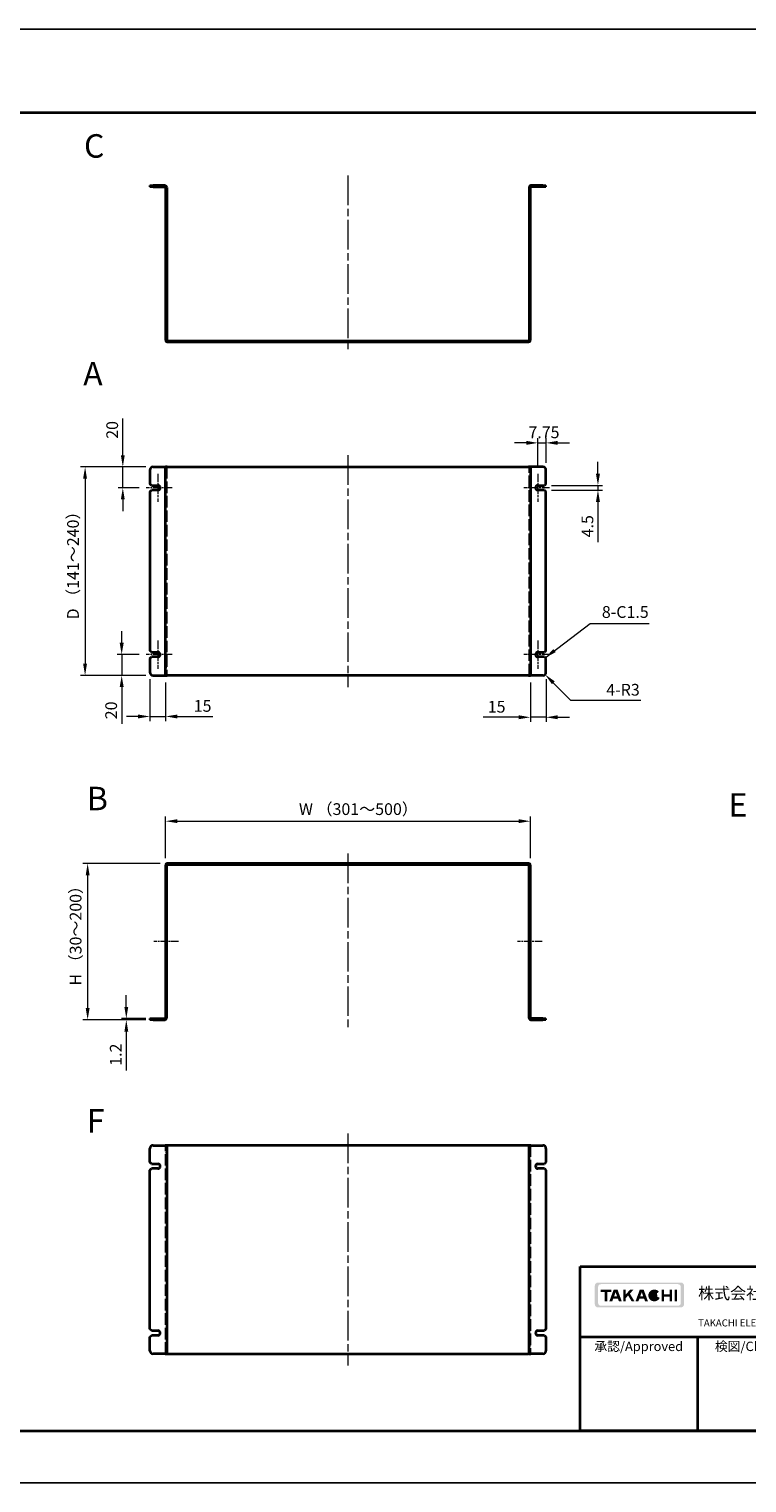
# Model space of a CAD drawing. Units: millimetres. Extents: x 72 to 6057, y 40 to 4611.
# Drawn here: x 2308 to 2997, y 1645 to 3040 of the extents above; entities that cross this region are included whole.
import ezdxf
from ezdxf.enums import TextEntityAlignment as Align

# ---------------------------------------------------------------- set-up
doc = ezdxf.new("R2010")
doc.units = ezdxf.units.MM
doc.header["$LTSCALE"] = 5
doc.linetypes.add('CHAIN', pattern=[0.3543, 0.2362, -0.0295, 0.0591, -0.0295])
doc.linetypes.add('DASHED', pattern=[0.2067, 0.1654, -0.0413])
doc.layers.get('Defpoints').update_dxf_attribs({"lineweight": 25})
for name, color, linetype, lineweight in [('Border (ISO)', 7, 'Continuous', 35), ('Dimension (ISO)', 7, 'Continuous', 18), ('Dimension (ISO) @ 1', 7, 'Continuous', 18), ('Hidden (ISO)', 7, 'DASHED', 18), ('Symbol (ISO) @ 1', 7, 'Continuous', 18), ('Title (ISO)', 7, 'Continuous', 35), ('Visible (ISO)', 7, 'Continuous', 35)]:
    doc.layers.add(name, color=color, linetype=linetype, lineweight=lineweight)
for name, color, linetype, lineweight, true_color in [('Center Mark (ISO)', 7, 'Continuous', 18, 0x80ffff), ('Centerline (ISO)', 7, 'Continuous', 18, 0x80ffff), ('Hatch (ISO)', 1, 'Continuous', 18, 0xff0000)]:
    doc.layers.add(name, color=color, linetype=linetype, lineweight=lineweight, true_color=true_color)
doc.styles.add('Note Text (TK)', font='txt')
doc.styles.add('文字スタイル67', font='arial.ttf')
doc.dimstyles.new('Default - Method 1b (TK)', dxfattribs={"dimscale": 5, "dimtxt": 2.5, "dimasz": 2.5, "dimexe": 1, "dimexo": 1.5, "dimgap": 1, "dimtad": 1, "dimtoh": 1, "dimrnd": 1e-08, "dimdsep": 46, "dimtxsty": 'Note Text (TK)', "dimcen": 0.09, "dimdle": 5, "dimclrd": 100, "dimclre": 100, "dimclrt": 7, "dimadec": 1, "dimazin": 1, "dimtfac": 1, "dimtmove": 0, "dimatfit": 3, "dimfxl": 0, "dimtolj": 1, "dimlwd": -1, "dimlwe": -1, "dimarcsym": 0})
doc.dimstyles.new('Default - Method 1b (TK)$7', dxfattribs={"dimscale": 5, "dimtxt": 2.5, "dimasz": 2.5, "dimexe": 1, "dimexo": 1.5, "dimgap": 1, "dimtad": 1, "dimtoh": 1, "dimrnd": 1e-08, "dimdsep": 46, "dimtxsty": 'Note Text (TK)', "dimcen": 0.09, "dimdle": 5, "dimclrd": 256, "dimclre": 100, "dimclrt": 7, "dimadec": 1, "dimazin": 1, "dimtfac": 1, "dimtmove": 0, "dimatfit": 3, "dimfxl": 0, "dimtolj": 1, "dimlwd": -1, "dimlwe": -1, "dimarcsym": 0})

# ---------------------------------------------------------------- blocks, each defined once
blk = doc.blocks.new('図面枠 tk図枠')
at = {"layer": 'Border (ISO)'}
for p, q in [((14.5, 289), (405.5, 289)), ((14.5, 8), (405.5, 8))]:
    blk.add_line(p, q, dxfattribs=at)
blk = doc.blocks.new('表題欄 tk表題欄')
at = {"layer": 'Hatch (ISO)'}
h = blk.add_hatch(color=256, dxfattribs=at)
edge = h.paths.add_edge_path(flags=0)
edge.add_arc((95.58, 236.3), 0.596, 270, 360)
edge.add_line((96.17, 236.3), (96.17, 239.71))
edge.add_arc((95.58, 239.71), 0.596, 0, 90)
edge.add_line((95.58, 240.31), (79.14, 240.31))
edge.add_arc((79.14, 239.71), 0.596, 90, 180)
edge.add_line((78.54, 239.71), (78.54, 236.3))
edge.add_arc((79.14, 236.3), 0.596, 180, 270)
edge.add_line((79.14, 235.7), (95.58, 235.7))
edge = h.paths.add_edge_path()
edge.add_line((77.84, 239.96), (77.84, 236.05))
edge.add_arc((78.54, 236.05), 0.702, 180, 270)
edge.add_line((78.54, 235.35), (96.17, 235.35))
edge.add_arc((96.17, 236.05), 0.702, 270, 360)
edge.add_line((96.87, 236.05), (96.87, 239.96))
edge.add_arc((96.17, 239.96), 0.702, 0, 90)
edge.add_line((96.17, 240.66), (78.54, 240.66))
edge.add_arc((78.54, 239.96), 0.702, 90, 180)
for points in [[(79.07, 239.15), (79.07, 238.66), (79.92, 238.66), (79.92, 236.66), (80.51, 236.66), (80.51, 238.66), (81.36, 238.66), (81.36, 239.15)], [(85.68, 236.66), (84.94, 237.89), (84.42, 237.32), (84.42, 236.66), (83.9, 236.66), (83.9, 239.15), (84.42, 239.15), (84.42, 238.1), (85.39, 239.15), (86.11, 239.15), (85.32, 238.3), (86.3, 236.66)], [(92.09, 239.15), (92.09, 236.66), (92.61, 236.66), (92.61, 237.66), (93.77, 237.66), (93.77, 236.66), (94.29, 236.66), (94.29, 239.15), (93.77, 239.15), (93.77, 238.15), (92.61, 238.15), (92.61, 239.15)], [(94.84, 239.15), (94.84, 236.66), (95.36, 236.66), (95.36, 239.15)]]:
    blk.add_hatch(color=256, dxfattribs=at).paths.add_polyline_path(points)
h = blk.add_hatch(color=256, dxfattribs=at)
h.paths.add_polyline_path([(82.59, 237.71), (81.95, 237.71), (82.27, 238.58)], flags=0)
h.paths.add_polyline_path([(82.78, 237.2), (81.76, 237.2), (81.57, 236.66), (80.95, 236.66), (81.86, 239.15), (82.68, 239.15), (83.59, 236.66), (82.98, 236.66)])
h = blk.add_hatch(color=256, dxfattribs=at)
h.paths.add_polyline_path([(87.53, 237.71), (88.16, 237.71), (87.85, 238.58)], flags=0)
h.paths.add_polyline_path([(87.14, 236.66), (87.34, 237.2), (88.35, 237.2), (88.55, 236.66), (89.17, 236.66), (88.25, 239.15), (87.44, 239.15), (86.52, 236.66)])
h = blk.add_hatch(color=256, dxfattribs=at)
edge = h.paths.add_edge_path()
edge.add_arc((90.52, 237.9), 1.27, 38.5505, 336.582)
edge.add_line((91.69, 237.4), (91.17, 237.62))
edge.add_ellipse((90.52, 237.9), major_axis=(0, -0.8), ratio=0.867347, start_angle=124.651, end_angle=429.4109, ccw=False)
edge.add_line((91.09, 238.36), (91.52, 238.7))
at = {"layer": 'Title (ISO)'}
for p, q in [((74.71, 244.05), (255.71, 244.05)), ((74.71, 209.05), (74.71, 244.05)), ((149.71, 244.05), (149.71, 209.05)), ((230.71, 244.05), (230.71, 209.05)), ((255.71, 244.05), (255.71, 209.05)), ((243.21, 239.55), (251.21, 240.55)), ((243.21, 239.55), (243.21, 235.55)), ((251.21, 234.55), (251.21, 240.55)), ((243.21, 235.55), (251.21, 234.55)), ((230.71, 231.05), (255.71, 231.05)), ((74.71, 229.05), (230.71, 229.05)), ((99.71, 229.05), (99.71, 209.05)), ((124.71, 229.05), (124.71, 209.05)), ((230.71, 220.05), (255.71, 220.05)), ((149.71, 216.05), (230.71, 216.05)), ((255.71, 209.05), (74.71, 209.05))]:
    blk.add_line(p, q, dxfattribs=at)
at = {"layer": 'Title (ISO)', "color": 4, "linetype": 'CHAIN', "lineweight": 18, "ltscale": 8.88956, "true_color": 0x00ffff}
blk.add_line((238.21, 241.55), (238.21, 233.55), dxfattribs=at)
at = {"layer": 'Title (ISO)', "color": 4, "linetype": 'CHAIN', "lineweight": 18, "ltscale": 20.001633, "true_color": 0x00ffff}
blk.add_line((252.21, 237.55), (234.21, 237.55), dxfattribs=at)
at = {"layer": 'Title (ISO)'}
for radius in [3, 2]:
    blk.add_circle((238.21, 237.55), radius, dxfattribs=at)
at = {"layer": 'Title (ISO)', "color": 1, "true_color": 0xff0000, "char_height": 2, "line_spacing_factor": 1.5, "style": 'Note Text (TK)'}
for s, insert, attachment_point in [('\\fＭＳ Ｐゴシック|b0|i0;\\H2.0000;品名/Title', (151.71, 242.05), 4), ('\\fＭＳ Ｐゴシック|b0|i0;\\H2.0000;尺度/Scale', (232.71, 229.05), 4), ('\\fＭＳ Ｐゴシック|b0|i0;\\H2.0000;承認/Approved', (87.21, 227.05), 5), ('\\fＭＳ Ｐゴシック|b0|i0;\\H2.0000;検図/Checked', (112.21, 227.05), 5), ('\\fＭＳ Ｐゴシック|b0|i0;\\H2.0000;製図/Created', (137.21, 227.05), 5), ('\\fＭＳ Ｐゴシック|b0|i0;\\H2.0000;作成日/Date', (151.71, 212.55), 4)]:
    blk.add_mtext(s, dxfattribs=dict(at, insert=insert, attachment_point=attachment_point))
at = {"layer": 'Title (ISO)', "color": 7, "line_spacing_factor": 1.5, "style": 'Note Text (TK)'}
for s, insert, char_height, attachment_point in [('株式会社タカチ電機工業', (99.87, 238.05), 2.5, 4), ('\\fArial|b0|i0;\\H1.4986;TAKACHI ELECTRONICS ENCLOSURE CO., LTD.', (99.87, 232.05), 1.4986, 4), ('\\fＭＳ Ｐゴシック|b0|i0;\\H2.0000;/', (243.21, 214.55), 2, 5)]:
    blk.add_mtext(s, dxfattribs=dict(at, insert=insert, char_height=char_height, attachment_point=attachment_point))
at = {"layer": 'Title (ISO)', "color": 7}
for tag, p, height, style in [('<品名>_001', (157.52, 235.67), 2.5, 'Note Text (TK)'), ('<Title>_001', (157.57, 230.55), 2, '文字スタイル67'), ('作成日_001', (175.58, 211.28), 2.5, 'Note Text (TK)'), ('<ページ_No.>_001', (237.95, 213.3), 2.5, 'Note Text (TK)'), ('<総ページ数>_001', (246.8, 213.3), 2.5, 'Note Text (TK)')]:
    blk.add_attdef(tag, p, '', height=height, dxfattribs=dict(at, style=style))
at = {"layer": 'Title (ISO)', "color": 7, "style": 'Note Text (TK)'}
blk.add_attdef('<尺度>', text='', height=2.5, dxfattribs=at).set_placement((243.21, 223.55), align=Align.MIDDLE_CENTER)
blk = doc.blocks.new('*D127')
at = {"layer": 'Defpoints', "color": 0, "transparency": 16777216}
for p in [(2789.3, 2279.7), (2439.3, 2237.5), (2789.3, 2237.5)]:
    blk.add_point(p, dxfattribs=at)
at = {"layer": 'Dimension (ISO)', "color": 100, "transparency": 16777216}
for p, q in [((2439.3, 2244.2), (2439.3, 2284.2)), ((2450.5, 2279.7), (2778, 2279.7)), ((2789.3, 2244.2), (2789.3, 2284.2))]:
    blk.add_line(p, q, dxfattribs=at)
for points in [[(2450.5, 2281.6), (2450.5, 2277.9), (2439.3, 2279.7)], [(2778, 2281.6), (2778, 2277.9), (2789.3, 2279.7)]]:
    blk.add_solid(points, dxfattribs=at)
at = {"layer": 'Dimension (ISO)', "color": 7, "transparency": 16777216, "insert": (2563.8, 2291.3), "char_height": 11.25, "attachment_point": 4, "style": 'Note Text (TK)'}
blk.add_mtext('\\A1; W （301～500）', dxfattribs=at)
blk = doc.blocks.new('*D128')
at = {"layer": 'Defpoints', "color": 0, "transparency": 16777216}
for p in [(2401.6, 2089.2), (2427.3, 2090.4), (2427.3, 2089.2)]:
    blk.add_point(p, dxfattribs=at)
at = {"layer": 'Dimension (ISO)', "color": 100, "transparency": 16777216}
for p, q in [((2401.6, 2101.6), (2401.6, 2112.9)), ((2420.5, 2090.4), (2397.1, 2090.4)), ((2420.5, 2089.2), (2397.1, 2089.2)), ((2401.6, 2090.4), (2401.6, 2089.2)), ((2401.6, 2077.9), (2401.6, 2040.6))]:
    blk.add_line(p, q, dxfattribs=at)
for points in [[(2399.8, 2101.6), (2403.5, 2101.6), (2401.6, 2090.4)], [(2399.8, 2077.9), (2403.5, 2077.9), (2401.6, 2089.2)]]:
    blk.add_solid(points, dxfattribs=at)
at = {"layer": 'Dimension (ISO)', "color": 7, "transparency": 16777216, "insert": (2391.5, 2045.1), "char_height": 11.25, "attachment_point": 4, "rotation": 90, "style": 'Note Text (TK)'}
blk.add_mtext('\\A1;1.2', dxfattribs=at)
blk = doc.blocks.new('*D129')
at = {"layer": 'Defpoints', "color": 0, "transparency": 16777216}
for p in [(2441, 2239.2), (2364.5, 2089.2), (2427.3, 2089.2)]:
    blk.add_point(p, dxfattribs=at)
at = {"layer": 'Dimension (ISO)', "color": 100, "transparency": 16777216}
for p, q in [((2434.2, 2239.2), (2360, 2239.2)), ((2364.5, 2227.9), (2364.5, 2100.4)), ((2420.5, 2089.2), (2360, 2089.2))]:
    blk.add_line(p, q, dxfattribs=at)
for points in [[(2362.7, 2227.9), (2366.4, 2227.9), (2364.5, 2239.2)], [(2362.7, 2100.4), (2366.4, 2100.4), (2364.5, 2089.2)]]:
    blk.add_solid(points, dxfattribs=at)
at = {"layer": 'Dimension (ISO)', "color": 7, "transparency": 16777216, "insert": (2353, 2118.6), "char_height": 11.25, "attachment_point": 4, "rotation": 90, "style": 'Note Text (TK)'}
blk.add_mtext('\\A1; H （30～200）', dxfattribs=at)
blk = doc.blocks.new('*D130')
at = {"layer": 'Defpoints', "color": 0, "transparency": 16777216}
for p in [(2397.2, 2439.5), (2420.8, 2439.5), (2427.3, 2419.5)]:
    blk.add_point(p, dxfattribs=at)
at = {"layer": 'Dimension (ISO)', "color": 100, "transparency": 16777216}
for p, q in [((2397.2, 2450.8), (2397.2, 2462)), ((2414, 2439.5), (2392.7, 2439.5)), ((2397.2, 2439.5), (2397.2, 2419.5)), ((2420.5, 2419.5), (2392.7, 2419.5)), ((2397.2, 2408.3), (2397.2, 2373))]:
    blk.add_line(p, q, dxfattribs=at)
for points in [[(2395.3, 2450.8), (2399.1, 2450.8), (2397.2, 2439.5)], [(2395.3, 2408.3), (2399.1, 2408.3), (2397.2, 2419.5)]]:
    blk.add_solid(points, dxfattribs=at)
at = {"layer": 'Dimension (ISO)', "color": 7, "transparency": 16777216, "insert": (2387.1, 2377.5), "char_height": 11.25, "attachment_point": 4, "rotation": 90, "style": 'Note Text (TK)'}
blk.add_mtext('\\A1;20', dxfattribs=at)
blk = doc.blocks.new('*D131')
at = {"layer": 'Defpoints', "color": 0, "transparency": 16777216}
for p in [(2427.3, 2619.5), (2398.3, 2599.5), (2420.8, 2599.5)]:
    blk.add_point(p, dxfattribs=at)
at = {"layer": 'Dimension (ISO)', "color": 100, "transparency": 16777216}
for p, q in [((2398.3, 2630.8), (2398.3, 2666)), ((2420.5, 2619.5), (2393.8, 2619.5)), ((2398.3, 2599.5), (2398.3, 2619.5)), ((2414, 2599.5), (2393.8, 2599.5)), ((2398.3, 2588.3), (2398.3, 2577))]:
    blk.add_line(p, q, dxfattribs=at)
for points in [[(2396.4, 2630.8), (2400.1, 2630.8), (2398.3, 2619.5)], [(2396.4, 2588.3), (2400.1, 2588.3), (2398.3, 2599.5)]]:
    blk.add_solid(points, dxfattribs=at)
at = {"layer": 'Dimension (ISO)', "color": 7, "transparency": 16777216, "insert": (2388.1, 2646.5), "char_height": 11.25, "attachment_point": 4, "rotation": 90, "style": 'Note Text (TK)'}
blk.add_mtext('\\A1;20', dxfattribs=at)
blk = doc.blocks.new('*D132')
at = {"layer": 'Defpoints', "color": 0, "transparency": 16777216}
for p in [(2427.3, 2619.5), (2362.1, 2419.5), (2427.3, 2419.5)]:
    blk.add_point(p, dxfattribs=at)
at = {"layer": 'Dimension (ISO)', "color": 100, "transparency": 16777216}
for p, q in [((2420.5, 2619.5), (2357.6, 2619.5)), ((2362.1, 2608.3), (2362.1, 2430.8)), ((2420.5, 2419.5), (2357.6, 2419.5))]:
    blk.add_line(p, q, dxfattribs=at)
for points in [[(2360.2, 2608.3), (2363.9, 2608.3), (2362.1, 2619.5)], [(2360.2, 2430.8), (2363.9, 2430.8), (2362.1, 2419.5)]]:
    blk.add_solid(points, dxfattribs=at)
at = {"layer": 'Dimension (ISO)', "color": 7, "transparency": 16777216, "insert": (2350.5, 2469.8), "char_height": 11.25, "attachment_point": 4, "rotation": 90, "style": 'Note Text (TK)'}
blk.add_mtext('\\A1; D （141～240）', dxfattribs=at)
blk = doc.blocks.new('*D133')
at = {"layer": 'Defpoints', "color": 0, "transparency": 16777216}
for p in [(2424.3, 2422.5), (2439.3, 2419.5), (2439.3, 2380.2)]:
    blk.add_point(p, dxfattribs=at)
at = {"layer": 'Dimension (ISO)', "color": 100, "transparency": 16777216}
for p, q in [((2424.3, 2415.8), (2424.3, 2375.7)), ((2439.3, 2412.8), (2439.3, 2375.7)), ((2413, 2380.2), (2401.8, 2380.2)), ((2424.3, 2380.2), (2439.3, 2380.2)), ((2450.5, 2380.2), (2484.6, 2380.2))]:
    blk.add_line(p, q, dxfattribs=at)
for points in [[(2413, 2382), (2413, 2378.3), (2424.3, 2380.2)], [(2450.5, 2382), (2450.5, 2378.3), (2439.3, 2380.2)]]:
    blk.add_solid(points, dxfattribs=at)
at = {"layer": 'Dimension (ISO)', "color": 7, "transparency": 16777216, "insert": (2466.3, 2390.3), "char_height": 11.25, "attachment_point": 4, "style": 'Note Text (TK)'}
blk.add_mtext('\\A1;15', dxfattribs=at)
blk = doc.blocks.new('*D134')
at = {"layer": 'Defpoints', "color": 0, "transparency": 16777216}
for p in [(2789.3, 2419.5), (2804.3, 2422.5), (2804.3, 2379.4)]:
    blk.add_point(p, dxfattribs=at)
at = {"layer": 'Dimension (ISO)', "color": 100, "transparency": 16777216}
for p, q in [((2789.3, 2412.8), (2789.3, 2374.9)), ((2804.3, 2415.8), (2804.3, 2374.9)), ((2778, 2379.4), (2743.9, 2379.4)), ((2804.3, 2379.4), (2789.3, 2379.4)), ((2815.5, 2379.4), (2826.8, 2379.4))]:
    blk.add_line(p, q, dxfattribs=at)
for points in [[(2778, 2381.3), (2778, 2377.5), (2789.3, 2379.4)], [(2815.5, 2381.3), (2815.5, 2377.5), (2804.3, 2379.4)]]:
    blk.add_solid(points, dxfattribs=at)
at = {"layer": 'Dimension (ISO)', "color": 7, "transparency": 16777216, "insert": (2748.4, 2389.5), "char_height": 11.25, "attachment_point": 4, "style": 'Note Text (TK)'}
blk.add_mtext('\\A1;15', dxfattribs=at)
blk = doc.blocks.new('*D135')
at = {"layer": 'Defpoints', "color": 0, "transparency": 16777216}
for p in [(2801.3, 2422.5), (2803.4, 2420.4)]:
    blk.add_point(p, dxfattribs=at)
at = {"layer": 'Dimension (ISO)', "color": 100, "transparency": 16777216}
for p, q in [((2828.1, 2395.6), (2811.3, 2412.4)), ((2895.4, 2395.6), (2828.1, 2395.6))]:
    blk.add_line(p, q, dxfattribs=at)
blk.add_solid([(2812.7, 2413.8), (2810, 2411.1), (2803.4, 2420.4)], dxfattribs=at)
at = {"layer": 'Dimension (ISO)', "color": 7, "transparency": 16777216, "insert": (2862.1, 2405.8), "char_height": 11.25, "attachment_point": 4, "style": 'Note Text (TK)'}
blk.add_mtext('\\A1;4-R3', dxfattribs=at)
blk = doc.blocks.new('*D136')
at = {"layer": 'Defpoints', "color": 0, "transparency": 16777216}
for p in [(2802.8, 2601.8), (2802.8, 2597.3), (2854.1, 2597.3)]:
    blk.add_point(p, dxfattribs=at)
at = {"layer": 'Dimension (ISO)', "color": 100, "transparency": 16777216}
for p, q in [((2854.1, 2613), (2854.1, 2624.3)), ((2809.5, 2601.8), (2858.6, 2601.8)), ((2809.5, 2597.3), (2858.6, 2597.3)), ((2854.1, 2601.8), (2854.1, 2597.3)), ((2854.1, 2586), (2854.1, 2547.5))]:
    blk.add_line(p, q, dxfattribs=at)
for points in [[(2852.2, 2613), (2856, 2613), (2854.1, 2601.8)], [(2852.2, 2586), (2856, 2586), (2854.1, 2597.3)]]:
    blk.add_solid(points, dxfattribs=at)
at = {"layer": 'Dimension (ISO)', "color": 7, "transparency": 16777216, "insert": (2844, 2552), "char_height": 11.25, "attachment_point": 4, "rotation": 90, "style": 'Note Text (TK)'}
blk.add_mtext('\\A1;4.5', dxfattribs=at)
blk = doc.blocks.new('*D137')
at = {"layer": 'Defpoints', "color": 0, "transparency": 16777216}
for p in [(2804.3, 2642.6), (2796.5, 2613), (2804.3, 2616.5)]:
    blk.add_point(p, dxfattribs=at)
at = {"layer": 'Dimension (ISO)', "color": 100, "transparency": 16777216}
for p, q in [((2785.3, 2642.6), (2774, 2642.6)), ((2796.5, 2619.8), (2796.5, 2647.1)), ((2796.5, 2642.6), (2804.3, 2642.6)), ((2804.3, 2623.3), (2804.3, 2647.1)), ((2815.5, 2642.6), (2826.8, 2642.6))]:
    blk.add_line(p, q, dxfattribs=at)
for points in [[(2785.3, 2644.5), (2785.3, 2640.7), (2796.5, 2642.6)], [(2815.5, 2644.5), (2815.5, 2640.7), (2804.3, 2642.6)]]:
    blk.add_solid(points, dxfattribs=at)
at = {"layer": 'Dimension (ISO)', "color": 7, "transparency": 16777216, "insert": (2787.4, 2652.7), "char_height": 11.25, "attachment_point": 4, "style": 'Note Text (TK)'}
blk.add_mtext('\\A1;7.75', dxfattribs=at)

msp = doc.modelspace()

# ---------------------------------------------------------------- linework, layer by layer
at = {"color": 6}
msp.add_lwpolyline([(72.5, 3039.5), (5471, 3039.5), (5471, 1645), (72.5, 1645)], close=True, dxfattribs=at)
at = {"layer": 'Center Mark (ISO)', "linetype": 'CHAIN', "ltscale": 6.667144}
for p, q in [((2432.0014, 2613.0018), (2432.0014, 2586.0018)), ((2796.5014, 2613.0018), (2796.5014, 2586.0018)), ((2432.0014, 2453.0018), (2432.0014, 2426.0018)), ((2796.5014, 2453.0018), (2796.5014, 2426.0018))]:
    msp.add_line(p, q, dxfattribs=at)
at = {"layer": 'Center Mark (ISO)', "linetype": 'CHAIN', "ltscale": 6.111541}
for p, q in [((2445.5014, 2599.5018), (2420.7514, 2599.5018)), ((2807.7514, 2599.5018), (2783.0014, 2599.5018)), ((2445.5014, 2439.5018), (2420.7514, 2439.5018)), ((2807.7514, 2439.5018), (2783.0014, 2439.5018))]:
    msp.add_line(p, q, dxfattribs=at)
at = {"layer": 'Centerline (ISO)', "linetype": 'CHAIN', "ltscale": 23.990969}
for p, q in [((2614.2514, 2898.9449), (2614.2514, 2729.8449)), ((2614.2514, 2630.7518), (2614.2514, 2408.2518)), ((2614.2514, 2248.7422), (2614.2514, 2079.6422)), ((2614.2514, 1980.0535), (2614.2514, 1757.5535))]:
    msp.add_line(p, q, dxfattribs=at)
at = {"layer": 'Centerline (ISO)', "linetype": 'CHAIN', "ltscale": 5.852259}
for p, q in [((2451.7014, 2164.1922), (2428.0014, 2164.1922)), ((2800.5014, 2164.1922), (2776.8014, 2164.1922))]:
    msp.add_line(p, q, dxfattribs=at)
at = {"layer": 'Hidden (ISO)', "ltscale": 0.507819}
for p, q in [((2425.7514, 2889.3949), (2425.7514, 2888.1949)), ((2434.2514, 2888.1949), (2434.2514, 2889.3949)), ((2794.2514, 2889.3949), (2794.2514, 2888.1949)), ((2802.7514, 2888.1949), (2802.7514, 2889.3949)), ((2440.4514, 2816.6449), (2439.2514, 2816.6449)), ((2440.4514, 2812.1449), (2439.2514, 2812.1449)), ((2789.2514, 2816.6449), (2788.0514, 2816.6449)), ((2789.2514, 2812.1449), (2788.0514, 2812.1449)), ((2440.4514, 2616.7518), (2439.2514, 2616.7518)), ((2440.4514, 2612.2518), (2439.2514, 2612.2518)), ((2789.2514, 2616.7518), (2788.0514, 2616.7518)), ((2789.2514, 2612.2518), (2788.0514, 2612.2518)), ((2440.4514, 2426.7518), (2439.2514, 2426.7518)), ((2789.2514, 2426.7518), (2788.0514, 2426.7518)), ((2440.4514, 2422.2518), (2439.2514, 2422.2518)), ((2789.2514, 2422.2518), (2788.0514, 2422.2518)), ((2440.4514, 2166.4422), (2439.2514, 2166.4422)), ((2440.4514, 2161.9422), (2439.2514, 2161.9422)), ((2789.2514, 2166.4422), (2788.0514, 2166.4422)), ((2789.2514, 2161.9422), (2788.0514, 2161.9422)), ((2425.7514, 2090.3922), (2425.7514, 2089.1922)), ((2434.2514, 2090.3922), (2434.2514, 2089.1922)), ((2794.2514, 2089.1922), (2794.2514, 2090.3922)), ((2802.7514, 2089.1922), (2802.7514, 2090.3922)), ((2440.4514, 1966.0535), (2439.2514, 1966.0535)), ((2440.4514, 1961.5535), (2439.2514, 1961.5535)), ((2789.2514, 1966.0535), (2788.0514, 1966.0535)), ((2789.2514, 1961.5535), (2788.0514, 1961.5535)), ((2440.4514, 1776.0535), (2439.2514, 1776.0535)), ((2440.4514, 1771.5535), (2439.2514, 1771.5535)), ((2789.2514, 1776.0535), (2788.0514, 1776.0535)), ((2789.2514, 1771.5535), (2788.0514, 1771.5535))]:
    msp.add_line(p, q, dxfattribs=at)
at = {"layer": 'Hidden (ISO)', "ltscale": 13.438693}
for p, q in [((2440.4514, 2619.5018), (2440.4514, 2419.5018)), ((2788.0514, 2419.5018), (2788.0514, 2619.5018)), ((2439.2514, 1768.8035), (2439.2514, 1968.8035)), ((2789.2514, 1968.8035), (2789.2514, 1768.8035))]:
    msp.add_line(p, q, dxfattribs=at)
at = {"layer": 'Visible (ISO)'}
for p, q in [((2424.2514, 2889.3949), (2427.2514, 2889.3949)), ((2424.2514, 2889.3949), (2424.2514, 2888.1949)), ((2427.2514, 2888.1949), (2424.2514, 2888.1949)), ((2438.7514, 2889.3949), (2427.2514, 2889.3949)), ((2427.2514, 2888.1949), (2438.7514, 2888.1949)), ((2439.2514, 2887.6949), (2439.2514, 2741.0949)), ((2440.4514, 2887.6949), (2440.4514, 2741.0949)), ((2788.0514, 2887.6949), (2788.0514, 2741.0949)), ((2789.2514, 2741.0949), (2789.2514, 2887.6949)), ((2801.2514, 2889.3949), (2789.7514, 2889.3949)), ((2801.2514, 2888.1949), (2789.7514, 2888.1949)), ((2801.2514, 2889.3949), (2804.2514, 2889.3949)), ((2804.2514, 2888.1949), (2801.2514, 2888.1949)), ((2804.2514, 2888.1949), (2804.2514, 2889.3949)), ((2440.9514, 2740.5949), (2787.5514, 2740.5949)), ((2440.9514, 2739.3949), (2787.5514, 2739.3949)), ((2424.2514, 2616.5018), (2424.2514, 2603.2518)), ((2427.2514, 2619.5018), (2438.7514, 2619.5018)), ((2438.7514, 2619.5018), (2439.2514, 2619.5018)), ((2439.2514, 2419.5018), (2439.2514, 2619.5018)), ((2440.9514, 2619.5018), (2439.2514, 2619.5018)), ((2440.9514, 2619.5018), (2787.5514, 2619.5018)), ((2789.2514, 2619.5018), (2787.5514, 2619.5018)), ((2789.7514, 2619.5018), (2789.2514, 2619.5018)), ((2789.2514, 2619.5018), (2789.2514, 2419.5018)), ((2801.2514, 2619.5018), (2789.7514, 2619.5018)), ((2804.2514, 2603.2518), (2804.2514, 2616.5018)), ((2425.7514, 2601.7518), (2424.2514, 2603.2518)), ((2424.2514, 2595.7518), (2425.7514, 2597.2518)), ((2424.2514, 2595.7518), (2424.2514, 2443.2518)), ((2425.7514, 2601.7518), (2432.0014, 2601.7518)), ((2432.0014, 2597.2518), (2425.7514, 2597.2518)), ((2796.5014, 2601.7518), (2802.7514, 2601.7518)), ((2802.7514, 2597.2518), (2796.5014, 2597.2518)), ((2804.2514, 2603.2518), (2802.7514, 2601.7518)), ((2802.7514, 2597.2518), (2804.2514, 2595.7518)), ((2804.2514, 2443.2518), (2804.2514, 2595.7518)), ((2425.7514, 2441.7518), (2424.2514, 2443.2518)), ((2425.7514, 2441.7518), (2432.0014, 2441.7518)), ((2796.5014, 2441.7518), (2802.7514, 2441.7518)), ((2804.2514, 2443.2518), (2802.7514, 2441.7518)), ((2424.2514, 2435.7518), (2425.7514, 2437.2518)), ((2424.2514, 2435.7518), (2424.2514, 2422.5018)), ((2432.0014, 2437.2518), (2425.7514, 2437.2518)), ((2802.7514, 2437.2518), (2796.5014, 2437.2518)), ((2802.7514, 2437.2518), (2804.2514, 2435.7518)), ((2804.2514, 2422.5018), (2804.2514, 2435.7518)), ((2427.2514, 2419.5018), (2438.7514, 2419.5018)), ((2438.7514, 2419.5018), (2439.2514, 2419.5018)), ((2439.2514, 2419.5018), (2440.9514, 2419.5018)), ((2787.5514, 2419.5018), (2440.9514, 2419.5018)), ((2787.5514, 2419.5018), (2789.2514, 2419.5018)), ((2789.7514, 2419.5018), (2789.2514, 2419.5018)), ((2801.2514, 2419.5018), (2789.7514, 2419.5018)), ((2439.2514, 2237.4922), (2439.2514, 2090.8922)), ((2440.4514, 2090.8922), (2440.4514, 2237.4922)), ((2787.5514, 2239.1922), (2440.9514, 2239.1922)), ((2787.5514, 2237.9922), (2440.9514, 2237.9922)), ((2788.0514, 2090.8922), (2788.0514, 2237.4922)), ((2789.2514, 2090.8922), (2789.2514, 2237.4922)), ((2424.2514, 2090.3922), (2427.2514, 2090.3922)), ((2424.2514, 2090.3922), (2424.2514, 2089.1922)), ((2427.2514, 2089.1922), (2424.2514, 2089.1922)), ((2427.2514, 2090.3922), (2438.7514, 2090.3922)), ((2427.2514, 2089.1922), (2438.7514, 2089.1922)), ((2801.2514, 2090.3922), (2789.7514, 2090.3922)), ((2789.7514, 2089.1922), (2801.2514, 2089.1922)), ((2801.2514, 2090.3922), (2804.2514, 2090.3922)), ((2804.2514, 2089.1922), (2801.2514, 2089.1922)), ((2804.2514, 2089.1922), (2804.2514, 2090.3922)), ((2427.2514, 1968.8035), (2438.7514, 1968.8035)), ((2440.4514, 1968.8035), (2438.7514, 1968.8035)), ((2440.4514, 1968.8035), (2440.4514, 1768.8035)), ((2440.4514, 1968.8035), (2440.9514, 1968.8035)), ((2787.5514, 1968.8035), (2440.9514, 1968.8035)), ((2788.0514, 1968.8035), (2787.5514, 1968.8035)), ((2789.7514, 1968.8035), (2788.0514, 1968.8035)), ((2788.0514, 1768.8035), (2788.0514, 1968.8035)), ((2789.7514, 1968.8035), (2801.2514, 1968.8035)), ((2424.2514, 1952.5535), (2424.2514, 1965.8035)), ((2425.7514, 1951.0535), (2424.2514, 1952.5535)), ((2804.2514, 1952.5535), (2802.7514, 1951.0535)), ((2804.2514, 1965.8035), (2804.2514, 1952.5535)), ((2424.2514, 1945.0535), (2425.7514, 1946.5535)), ((2424.2514, 1792.5535), (2424.2514, 1945.0535)), ((2425.7514, 1951.0535), (2432.0014, 1951.0535)), ((2432.0014, 1946.5535), (2425.7514, 1946.5535)), ((2796.5014, 1951.0535), (2802.7514, 1951.0535)), ((2802.7514, 1946.5535), (2796.5014, 1946.5535)), ((2802.7514, 1946.5535), (2804.2514, 1945.0535)), ((2804.2514, 1945.0535), (2804.2514, 1792.5535)), ((2425.7514, 1791.0535), (2424.2514, 1792.5535)), ((2424.2514, 1785.0535), (2425.7514, 1786.5535)), ((2424.2514, 1771.8035), (2424.2514, 1785.0535)), ((2425.7514, 1791.0535), (2432.0014, 1791.0535)), ((2432.0014, 1786.5535), (2425.7514, 1786.5535)), ((2796.5014, 1791.0535), (2802.7514, 1791.0535)), ((2802.7514, 1786.5535), (2796.5014, 1786.5535)), ((2804.2514, 1792.5535), (2802.7514, 1791.0535)), ((2802.7514, 1786.5535), (2804.2514, 1785.0535)), ((2804.2514, 1785.0535), (2804.2514, 1771.8035)), ((2438.7514, 1768.8035), (2427.2514, 1768.8035)), ((2438.7514, 1768.8035), (2440.4514, 1768.8035)), ((2440.4514, 1768.8035), (2440.9514, 1768.8035)), ((2440.9514, 1768.8035), (2787.5514, 1768.8035)), ((2788.0514, 1768.8035), (2787.5514, 1768.8035)), ((2788.0514, 1768.8035), (2789.7514, 1768.8035)), ((2801.2514, 1768.8035), (2789.7514, 1768.8035))]:
    msp.add_line(p, q, dxfattribs=at)
for centre, radius, start, end in [((2438.7514, 2887.6949), 1.7, 0, 90), ((2438.7514, 2887.6949), 0.5, 0, 90), ((2789.7514, 2887.6949), 1.7, 90, 180), ((2789.7514, 2887.6949), 0.5, 90, 180), ((2440.9514, 2741.0949), 1.7, 180, 270), ((2440.9514, 2741.0949), 0.5, 180, 270), ((2787.5514, 2741.0949), 1.7, 270, 0), ((2787.5514, 2741.0949), 0.5, 270, 0), ((2427.2514, 2616.5018), 3, 90, 180), ((2801.2514, 2616.5018), 3, 0, 90), ((2432.0014, 2599.5018), 2.25, 270, 90), ((2796.5014, 2599.5018), 2.25, 90, 270), ((2432.0014, 2439.5018), 2.25, 270, 90), ((2796.5014, 2439.5018), 2.25, 90, 270), ((2427.2514, 2422.5018), 3, 180, 270), ((2801.2514, 2422.5018), 3, 270, 0), ((2440.9514, 2237.4922), 1.7, 90, 180), ((2440.9514, 2237.4922), 0.5, 90, 180), ((2787.5514, 2237.4922), 1.7, 0, 90), ((2787.5514, 2237.4922), 0.5, 0, 90), ((2438.7514, 2090.8922), 1.7, 270, 0), ((2438.7514, 2090.8922), 0.5, 270, 0), ((2789.7514, 2090.8922), 1.7, 180, 270), ((2789.7514, 2090.8922), 0.5, 180, 270), ((2427.2514, 1965.8035), 3, 90, 180), ((2801.2514, 1965.8035), 3, 0, 90), ((2432.0014, 1948.8035), 2.25, 270, 90), ((2796.5014, 1948.8035), 2.25, 90, 270), ((2432.0014, 1788.8035), 2.25, 270, 90), ((2796.5014, 1788.8035), 2.25, 90, 270), ((2427.2514, 1771.8035), 3, 180, 270), ((2801.2514, 1771.8035), 3, 270, 0)]:
    msp.add_arc(centre, radius, start, end, dxfattribs=at)

# ---------------------------------------------------------------- block references
at = {"xscale": 4.5, "yscale": 4.5, "zscale": 4.5}
msp.add_blockref('図面枠 tk図枠', (1826.75, 1659), dxfattribs=at)
ref = msp.add_blockref('表題欄 tk表題欄', (2500.8103, 754.2627), dxfattribs=dict(xscale=4.5, yscale=4.5, zscale=4.5))
ref.add_attrib('<品名>_001', 'フランジ足付ステンレスフリーサイズケース', (3209.669, 1814.7997), dxfattribs={"layer": 'Title (ISO)', "color": 7, "height": 11.25, "style": 'Note Text (TK)'})
ref.add_attrib('<尺度>_001', '1:4.5', (3579.206, 1754.625), dxfattribs={"layer": 'Title (ISO)', "color": 7, "height": 11.25, "style": 'Note Text (TK)'})
ref.add_attrib('作成日_001', '2019/07/03', (3291.0909, 1704.9332), dxfattribs={"layer": 'Title (ISO)', "color": 7, "height": 11.25, "style": 'Note Text (TK)'})
ref.add_attrib('<Title>_001', 'CUSTOM DIMENSIONS CASE', (3209.8738, 1791.7469), dxfattribs={"layer": 'Title (ISO)', "color": 7, "height": 9, "style": '文字スタイル67'})
ref.add_attrib('<ページ_No.>_001', '2', (3570.8139, 1714.102), dxfattribs={"layer": 'Title (ISO)', "color": 7, "height": 11.25, "style": 'Note Text (TK)'})
ref.add_attrib('<総ページ数>_001', '3', (3611.1565, 1714.2017), dxfattribs={"layer": 'Title (ISO)', "color": 7, "height": 11.25, "style": 'Note Text (TK)'})

# ---------------------------------------------------------------- texts
at = {"layer": 'Symbol (ISO) @ 1', "color": 7, "char_height": 22.5, "attachment_point": 4, "line_spacing_factor": 1.5, "style": 'Note Text (TK)'}
for s, insert in [('{\\fArial|b1|i0;\\H22.5000;C}', (2361.0421, 2927.4103)), ('{\\fArial|b1|i0;\\H22.5000;F}', (2363.7865, 1992.3659))]:
    msp.add_mtext(s, dxfattribs=dict(at, insert=insert))
at = {"layer": 'Symbol (ISO) @ 1', "color": 7, "line_spacing_factor": 1.5, "style": 'Note Text (TK)'}
for s, insert, char_height, width, attachment_point in [('{\\fArial|b1|i0;\\H22.5000;A}', (2360.2618, 2708.9462), 22.5, 23.106328, 4), ('{8-C1.5}', (2857.8633, 2471.2334), 11.25, 48.289472, 7), ('{\\fArial|b1|i0;\\H22.5000;B}', (2363.8382, 2301.4866), 22.5, 23.106328, 4), ('{\\fArial|b1|i0;\\H22.5000;E}', (2979.4301, 2295.3448), 22.5, 23.106328, 4)]:
    msp.add_mtext(s, dxfattribs=dict(at, insert=insert, char_height=char_height, width=width, attachment_point=attachment_point))

# ---------------------------------------------------------------- dimensions: what is measured, and where the dimension line sits
at = {"layer": 'Dimension (ISO) @ 1', "color": 100, "true_color": 0x00ff3f}
for base, p1, p2, angle, picture, middle in [((2398.2514, 2599.5018), (2427.2514, 2619.5018), (2420.7514, 2599.5018), 90, '*D131', (2398.2514, 2653.9805)), ((2804.2514, 2642.5756), (2796.5014, 2613.0018), (2804.2514, 2616.5018), 180, '*D137', (2800.3764, 2642.5756)), ((2854.0985, 2597.2518), (2802.7514, 2601.7518), (2802.7514, 2597.2518), 270, '*D136', (2854.0985, 2561.1112)), ((2397.1763, 2439.5018), (2427.2514, 2419.5018), (2420.7514, 2439.5018), 270, '*D130', (2397.1763, 2385.0231)), ((2439.2514, 2380.1535), (2424.2514, 2422.5018), (2439.2514, 2419.5018), 180, '*D133', (2473.1548, 2380.1535)), ((2804.2514, 2379.3832), (2789.2514, 2419.5018), (2804.2514, 2422.5018), 180, '*D134', (2755.348, 2379.3832)), ((2401.627, 2089.1922), (2427.2514, 2090.3922), (2427.2514, 2089.1922), 270, '*D128', (2401.627, 2053.6269))]:
    dim = msp.add_linear_dim(base=base, p1=p1, p2=p2, angle=angle, dimstyle='Default - Method 1b (TK)', override={"dimscale": 1, "dimtxt": 11.25, "dimasz": 11.25, "dimexe": 4.5, "dimexo": 6.75, "dimgap": 4.5, "dimtoh": 0, "dimdec": 2, "dimcen": 0.405, "dimtp": 0, "dimtm": 0, "dimtdec": 2, "dimtix": 0, "dimtofl": 1, "dimtmove": 0, "dimatfit": 1}, dxfattribs=at)
    dim.commit()
    dim.dimension.update_dxf_attribs({"geometry": picture, "text_midpoint": middle, "dimtype": 160})
for base, p1, p2, angle, text, picture, middle in [((2362.0605, 2419.5018), (2427.2514, 2619.5018), (2427.2514, 2419.5018), 270, ' D （141～240）', '*D132', (2362.0605, 2519.5018)), ((2789.2514, 2279.7288), (2439.2514, 2237.4922), (2789.2514, 2237.4922), 180, ' W （301～500）', '*D127', (2614.2514, 2279.7288)), ((2364.5456, 2089.1922), (2440.9514, 2239.1922), (2427.2514, 2089.1922), 90, ' H （30～200）', '*D129', (2364.5456, 2164.1922))]:
    dim = msp.add_linear_dim(base=base, p1=p1, p2=p2, angle=angle, text=text, dimstyle='Default - Method 1b (TK)', override={"dimscale": 1, "dimtxt": 11.25, "dimasz": 11.25, "dimexe": 4.5, "dimexo": 6.75, "dimgap": 4.5, "dimtoh": 0, "dimdec": 2, "dimcen": 0.405, "dimtp": 0, "dimtm": 0, "dimtdec": 2, "dimtix": 0, "dimtofl": 0, "dimtmove": 0, "dimatfit": 1}, dxfattribs=at)
    dim.commit()
    dim.dimension.update_dxf_attribs({"geometry": picture, "text_midpoint": middle, "dimtype": 160})
dim = msp.add_radius_dim(center=(2801.2514, 2422.5018), mpoint=(2803.3727, 2420.3805), text='4-<>', dimstyle='Default - Method 1b (TK)', override={"dimscale": 1, "dimtxt": 11.25, "dimasz": 11.25, "dimexe": 4.5, "dimexo": 6.75, "dimgap": 4.5, "dimtih": 1, "dimdec": 2, "dimcen": 0, "dimtp": 0, "dimtm": 0, "dimtdec": 2, "dimtix": 0, "dimtofl": 0, "dimtmove": 0, "dimatfit": 3}, dxfattribs=at)
dim.commit()
dim.dimension.update_dxf_attribs({"geometry": '*D135', "text_midpoint": (2878.7577, 2395.6468), "dimtype": 164})

# ---------------------------------------------------------------- leaders
at = {"layer": 'Symbol (ISO) @ 1', "color": 100, "true_color": 0x00ff40, "annotation_type": 0, "has_hookline": 1, "hookline_direction": 0, "text_width": 45.3196}
msp.add_leader([(2803.5014, 2436.5018), (2846.6133, 2469.3584), (2857.8633, 2469.3584)], dimstyle='Default - Method 1b (TK)$7', override={"dimscale": 1, "dimtxt": 11.25, "dimasz": 11.25, "dimgap": 0, "dimtad": 1}, dxfattribs=at)

doc.saveas('drawing.dxf')
